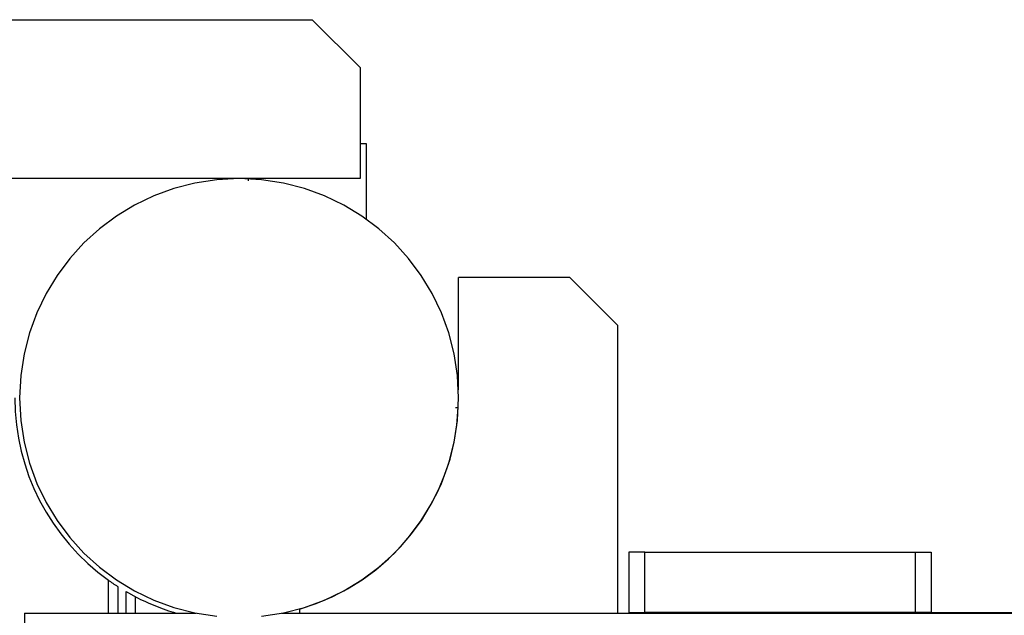
# Model space of a CAD drawing. Extents: x -68 to 68, y -46 to 46.
# Drawn here: x -40 to -37, y 1 to 3 of the extents above; entities that cross this region are included whole.
import ezdxf

# ---------------------------------------------------------------- set-up
doc = ezdxf.new("R2010")
doc.units = 0
doc.layers.get('0').update_dxf_attribs({"linetype": 'CONTINUOUS'})

msp = doc.modelspace()

# ---------------------------------------------------------------- linework, layer by layer
at = {"color": 0}
for points in [[(-49.7386, 3.1804), (-39.2786, 3.1804)], [(-49.7386, 3.1804), (-39.2786, 3.1804)], [(-49.7386, 3.1804), (-39.2786, 3.1804)], [(-49.7386, 3.1804), (-39.2786, 3.1804)], [(-49.7386, 3.1804), (-39.2786, 3.1804)], [(-49.7386, 3.1804), (-39.2786, 3.1804)], [(-49.7386, 3.1804), (-39.2786, 3.1804)], [(-49.7386, 3.1804), (-39.2786, 3.1804)], [(-49.7386, 3.1804), (-39.2786, 3.1804)], [(-49.7386, 3.1804), (-39.2786, 3.1804)], [(-49.7386, 3.1804), (-39.2786, 3.1804)], [(-49.7386, 3.1804), (-39.2786, 3.1804)], [(-49.7386, 3.1804), (-39.2786, 3.1804)], [(-49.7386, 3.1804), (-39.2786, 3.1804)], [(-49.7386, 3.1804), (-39.2786, 3.1804)], [(-49.7386, 3.1804), (-39.2786, 3.1804)], [(-49.7386, 3.1804), (-39.2786, 3.1804)], [(-49.7386, 3.1804), (-39.2786, 3.1804)], [(-49.7386, 3.1804), (-39.2786, 3.1804)], [(-49.7386, 3.1804), (-39.2786, 3.1804)], [(-49.7386, 3.1804), (-39.2786, 3.1804)], [(-39.2786, 3.1804), (-39.2786, 3.1804)], [(-39.2786, 3.1804), (-39.2786, 3.1804)], [(-39.1286, 3.0304), (-39.2786, 3.1804)], [(-39.1286, 3.0304), (-39.2786, 3.1804)], [(-39.1286, 3.0304), (-39.2786, 3.1804)], [(-39.1286, 3.0304), (-39.2786, 3.1804)], [(-39.1286, 3.0304), (-39.2786, 3.1804)], [(-39.1286, 3.0304), (-39.2786, 3.1804)], [(-39.1286, 3.0304), (-39.2786, 3.1804)], [(-39.1286, 3.0304), (-39.2786, 3.1804)], [(-39.1286, 3.0304), (-39.2786, 3.1804)], [(-39.1286, 3.0304), (-39.2786, 3.1804)], [(-39.1286, 3.0304), (-39.2786, 3.1804)], [(-39.1286, 3.0304), (-39.2786, 3.1804)], [(-39.1286, 3.0304), (-39.2786, 3.1804)], [(-39.1286, 3.0304), (-39.2786, 3.1804)], [(-39.1286, 3.0304), (-39.2786, 3.1804)], [(-39.1286, 3.0304), (-39.2786, 3.1804)], [(-39.1286, 3.0304), (-39.2786, 3.1804)], [(-39.1286, 3.0304), (-39.2786, 3.1804)], [(-39.1286, 3.0304), (-39.2786, 3.1804)], [(-39.1286, 3.0304), (-39.2786, 3.1804)], [(-39.1286, 3.0304), (-39.2786, 3.1804)], [(-39.1286, 3.0304), (-39.1286, 3.0304)], [(-39.1286, 3.0304), (-39.1286, 2.6804)], [(-39.1286, 3.0304), (-39.1286, 2.6804)], [(-39.1286, 3.0304), (-39.1286, 2.6804)], [(-39.1286, 3.0304), (-39.1286, 2.6804)], [(-39.1286, 3.0304), (-39.1286, 2.6804)], [(-39.1286, 3.0304), (-39.1286, 2.6804)], [(-39.1286, 3.0304), (-39.1286, 2.6804)], [(-39.1286, 3.0304), (-39.1286, 2.6804)], [(-39.1286, 3.0304), (-39.1286, 2.6804)], [(-39.1286, 3.0304), (-39.1286, 2.6804)], [(-39.1286, 3.0304), (-39.1286, 2.6804)], [(-39.1286, 3.0304), (-39.1286, 2.6804)], [(-39.1286, 3.0304), (-39.1286, 2.6804)], [(-39.1286, 3.0304), (-39.1286, 2.6804)], [(-39.1286, 3.0304), (-39.1286, 2.6804)], [(-39.1286, 3.0304), (-39.1286, 2.6804)], [(-39.1286, 3.0304), (-39.1286, 2.6804)], [(-39.1286, 3.0304), (-39.1286, 2.6804)], [(-39.1286, 3.0304), (-39.1286, 2.6804)], [(-39.1286, 3.0304), (-39.1286, 2.6804)], [(-39.1286, 3.0304), (-39.1286, 2.6804)], [(-39.1286, 3.0304), (-39.1286, 3.0304)], [(-39.1286, 2.7902), (-39.1286, 2.7902)], [(-39.1086, 2.7902), (-39.1286, 2.7902)], [(-39.1086, 2.7902), (-39.1286, 2.7902)], [(-39.1086, 2.7902), (-39.1286, 2.7902)], [(-39.1086, 2.7902), (-39.1286, 2.7902)], [(-39.1086, 2.7902), (-39.1286, 2.7902)], [(-39.1086, 2.7902), (-39.1286, 2.7902)], [(-39.1086, 2.7902), (-39.1286, 2.7902)], [(-39.1086, 2.7902), (-39.1286, 2.7902)], [(-39.1086, 2.7902), (-39.1286, 2.7902)], [(-39.1086, 2.7902), (-39.1286, 2.7902)], [(-39.1086, 2.7902), (-39.1286, 2.7902)], [(-39.1086, 2.7902), (-39.1286, 2.7902)], [(-39.1086, 2.7902), (-39.1286, 2.7902)], [(-39.1086, 2.7902), (-39.1286, 2.7902)], [(-39.1086, 2.7902), (-39.1286, 2.7902)], [(-39.1086, 2.7902), (-39.1286, 2.7902)], [(-39.1086, 2.7902), (-39.1286, 2.7902)], [(-39.1086, 2.7902), (-39.1286, 2.7902)], [(-39.1086, 2.7902), (-39.1286, 2.7902)], [(-39.1086, 2.7902), (-39.1286, 2.7902)], [(-39.1086, 2.7902), (-39.1286, 2.7902)], [(-39.1086, 2.7902), (-39.1086, 2.7902)], [(-39.1086, 2.5525), (-39.1086, 2.7902)], [(-39.1086, 2.5525), (-39.1086, 2.7902)], [(-39.1086, 2.5525), (-39.1086, 2.7902)], [(-39.1086, 2.5525), (-39.1086, 2.7902)], [(-39.1086, 2.5525), (-39.1086, 2.7902)], [(-39.1086, 2.5525), (-39.1086, 2.7902)], [(-39.1086, 2.5525), (-39.1086, 2.7902)], [(-39.1086, 2.5525), (-39.1086, 2.7902)], [(-39.1086, 2.5525), (-39.1086, 2.7902)], [(-39.1086, 2.5525), (-39.1086, 2.7902)], [(-39.1086, 2.5525), (-39.1086, 2.7902)], [(-39.1086, 2.5525), (-39.1086, 2.7902)], [(-39.1086, 2.5525), (-39.1086, 2.7902)], [(-39.1086, 2.5525), (-39.1086, 2.7902)], [(-39.1086, 2.5525), (-39.1086, 2.7902)], [(-39.1086, 2.5525), (-39.1086, 2.7902)], [(-39.1086, 2.5525), (-39.1086, 2.7902)], [(-39.1086, 2.5525), (-39.1086, 2.7902)], [(-39.1086, 2.5525), (-39.1086, 2.7902)], [(-39.1086, 2.5525), (-39.1086, 2.7902)], [(-39.1086, 2.5525), (-39.1086, 2.7902)], [(-39.1086, 2.7902), (-39.1086, 2.7902)], [(-39.1286, 2.6804), (-49.8886, 2.6804)], [(-39.1286, 2.6804), (-49.8886, 2.6804)], [(-39.1286, 2.6804), (-49.8886, 2.6804)], [(-39.1286, 2.6804), (-49.8886, 2.6804)], [(-39.1286, 2.6804), (-49.8886, 2.6804)], [(-39.1286, 2.6804), (-49.8886, 2.6804)], [(-39.1286, 2.6804), (-49.8886, 2.6804)], [(-39.1286, 2.6804), (-49.8886, 2.6804)], [(-39.1286, 2.6804), (-49.8886, 2.6804)], [(-39.1286, 2.6804), (-49.8886, 2.6804)], [(-39.1286, 2.6804), (-49.8886, 2.6804)], [(-39.1286, 2.6804), (-49.8886, 2.6804)], [(-39.1286, 2.6804), (-49.8886, 2.6804)], [(-39.1286, 2.6804), (-49.8886, 2.6804)], [(-39.1286, 2.6804), (-49.8886, 2.6804)], [(-39.1286, 2.6804), (-49.8886, 2.6804)], [(-39.1286, 2.6804), (-49.8886, 2.6804)], [(-39.1286, 2.6804), (-49.8886, 2.6804)], [(-39.1286, 2.6804), (-49.8886, 2.6804)], [(-39.1286, 2.6804), (-49.8886, 2.6804)], [(-39.1286, 2.6804), (-49.8886, 2.6804)], [(-38.8186, 1.9902), (-38.8186, 1.9902), (-38.8221, 2.0606), (-38.8325, 2.1291), (-38.8495, 2.1951), (-38.8728, 2.2586), (-38.9017, 2.3188), (-38.9363, 2.3758), (-38.976, 2.4289), (-39.0206, 2.478), (-39.0695, 2.5224), (-39.1226, 2.5621), (-39.1794, 2.5966), (-39.2398, 2.6258), (-39.3031, 2.649), (-39.3693, 2.6661), (-39.4378, 2.6765), (-39.5085, 2.6802), (-39.5085, 2.6802), (-39.5789, 2.6765), (-39.6474, 2.6661), (-39.7134, 2.649), (-39.7769, 2.6258), (-39.8371, 2.5966), (-39.8941, 2.5621), (-39.9472, 2.5224), (-39.9963, 2.478), (-40.0407, 2.4289), (-40.0804, 2.3758), (-40.1149, 2.3188), (-40.1441, 2.2586), (-40.1673, 2.1951), (-40.1844, 2.1291), (-40.1948, 2.0606), (-40.1985, 1.9902)], [(-39.4786, 2.6796), (-39.4786, 2.6796)], [(-39.4786, 2.6737), (-39.4786, 2.6796)], [(-39.4786, 2.6737), (-39.4786, 2.6796)], [(-39.4786, 2.6737), (-39.4786, 2.6796)], [(-39.4786, 2.6737), (-39.4786, 2.6796)], [(-39.4786, 2.6737), (-39.4786, 2.6796)], [(-39.4786, 2.6737), (-39.4786, 2.6796)], [(-39.4786, 2.6737), (-39.4786, 2.6796)], [(-39.4786, 2.6737), (-39.4786, 2.6796)], [(-39.4786, 2.6737), (-39.4786, 2.6796)], [(-39.4786, 2.6737), (-39.4786, 2.6796)], [(-39.4786, 2.6737), (-39.4786, 2.6796)], [(-39.4786, 2.6737), (-39.4786, 2.6796)], [(-39.4786, 2.6737), (-39.4786, 2.6796)], [(-39.4786, 2.6737), (-39.4786, 2.6796)], [(-39.4786, 2.6737), (-39.4786, 2.6796)], [(-39.4786, 2.6737), (-39.4786, 2.6796)], [(-39.4786, 2.6737), (-39.4786, 2.6796)], [(-39.4786, 2.6737), (-39.4786, 2.6796)], [(-39.4786, 2.6737), (-39.4786, 2.6796)], [(-39.4786, 2.6737), (-39.4786, 2.6796)], [(-39.4786, 2.6737), (-39.4786, 2.6796)], [(-39.4786, 2.6737), (-39.4786, 2.6737)], [(-39.1286, 2.6804), (-39.1286, 2.6804)], [(-39.1286, 2.6804), (-39.1286, 2.6804)], [(-39.1086, 2.5525), (-39.1086, 2.5525)], [(-38.819, 2.3695), (-38.819, 2.3695)], [(-38.819, 2.0153), (-38.819, 2.3695)], [(-38.819, 2.0153), (-38.819, 2.3695)], [(-38.819, 2.0153), (-38.819, 2.3695)], [(-38.819, 2.0153), (-38.819, 2.3695)], [(-38.819, 2.0153), (-38.819, 2.3695)], [(-38.819, 2.0153), (-38.819, 2.3695)], [(-38.819, 2.0153), (-38.819, 2.3695)], [(-38.819, 2.0153), (-38.819, 2.3695)], [(-38.819, 2.0153), (-38.819, 2.3695)], [(-38.819, 2.0153), (-38.819, 2.3695)], [(-38.819, 2.0153), (-38.819, 2.3695)], [(-38.819, 2.0153), (-38.819, 2.3695)], [(-38.819, 2.0153), (-38.819, 2.3695)], [(-38.819, 2.0153), (-38.819, 2.3695)], [(-38.819, 2.0153), (-38.819, 2.3695)], [(-38.819, 2.0153), (-38.819, 2.3695)], [(-38.819, 2.0153), (-38.819, 2.3695)], [(-38.819, 2.0153), (-38.819, 2.3695)], [(-38.819, 2.0153), (-38.819, 2.3695)], [(-38.819, 2.0153), (-38.819, 2.3695)], [(-38.819, 2.0153), (-38.819, 2.3695)], [(-38.819, 2.3695), (-38.819, 2.3695)], [(-38.469, 2.3695), (-38.819, 2.3695)], [(-38.469, 2.3695), (-38.819, 2.3695)], [(-38.469, 2.3695), (-38.819, 2.3695)], [(-38.469, 2.3695), (-38.819, 2.3695)], [(-38.469, 2.3695), (-38.819, 2.3695)], [(-38.469, 2.3695), (-38.819, 2.3695)], [(-38.469, 2.3695), (-38.819, 2.3695)], [(-38.469, 2.3695), (-38.819, 2.3695)], [(-38.469, 2.3695), (-38.819, 2.3695)], [(-38.469, 2.3695), (-38.819, 2.3695)], [(-38.469, 2.3695), (-38.819, 2.3695)], [(-38.469, 2.3695), (-38.819, 2.3695)], [(-38.469, 2.3695), (-38.819, 2.3695)], [(-38.469, 2.3695), (-38.819, 2.3695)], [(-38.469, 2.3695), (-38.819, 2.3695)], [(-38.469, 2.3695), (-38.819, 2.3695)], [(-38.469, 2.3695), (-38.819, 2.3695)], [(-38.469, 2.3695), (-38.819, 2.3695)], [(-38.469, 2.3695), (-38.819, 2.3695)], [(-38.469, 2.3695), (-38.819, 2.3695)], [(-38.469, 2.3695), (-38.819, 2.3695)], [(-38.469, 2.3695), (-38.469, 2.3695)], [(-38.469, 2.3695), (-38.469, 2.3695)], [(-38.319, 2.2195), (-38.469, 2.3695)], [(-38.319, 2.2195), (-38.469, 2.3695)], [(-38.319, 2.2195), (-38.469, 2.3695)], [(-38.319, 2.2195), (-38.469, 2.3695)], [(-38.319, 2.2195), (-38.469, 2.3695)], [(-38.319, 2.2195), (-38.469, 2.3695)], [(-38.319, 2.2195), (-38.469, 2.3695)], [(-38.319, 2.2195), (-38.469, 2.3695)], [(-38.319, 2.2195), (-38.469, 2.3695)], [(-38.319, 2.2195), (-38.469, 2.3695)], [(-38.319, 2.2195), (-38.469, 2.3695)], [(-38.319, 2.2195), (-38.469, 2.3695)], [(-38.319, 2.2195), (-38.469, 2.3695)], [(-38.319, 2.2195), (-38.469, 2.3695)], [(-38.319, 2.2195), (-38.469, 2.3695)], [(-38.319, 2.2195), (-38.469, 2.3695)], [(-38.319, 2.2195), (-38.469, 2.3695)], [(-38.319, 2.2195), (-38.469, 2.3695)], [(-38.319, 2.2195), (-38.469, 2.3695)], [(-38.319, 2.2195), (-38.469, 2.3695)], [(-38.319, 2.2195), (-38.469, 2.3695)], [(-38.319, 2.2195), (-38.319, 2.2195)], [(-38.319, 2.2195), (-38.319, 2.2195)], [(-38.319, 2.2195), (-38.319, 1.3135)], [(-38.319, 2.2195), (-38.319, 1.3135)], [(-38.319, 2.2195), (-38.319, 1.3135)], [(-38.319, 2.2195), (-38.319, 1.3135)], [(-38.319, 2.2195), (-38.319, 1.3135)], [(-38.319, 2.2195), (-38.319, 1.3135)], [(-38.319, 2.2195), (-38.319, 1.3135)], [(-38.319, 2.2195), (-38.319, 1.3135)], [(-38.319, 2.2195), (-38.319, 1.3135)], [(-38.319, 2.2195), (-38.319, 1.3135)], [(-38.319, 2.2195), (-38.319, 1.3135)], [(-38.319, 2.2195), (-38.319, 1.3135)], [(-38.319, 2.2195), (-38.319, 1.3135)], [(-38.319, 2.2195), (-38.319, 1.3135)], [(-38.319, 2.2195), (-38.319, 1.3135)], [(-38.319, 2.2195), (-38.319, 1.3135)], [(-38.319, 2.2195), (-38.319, 1.3135)], [(-38.319, 2.2195), (-38.319, 1.3135)], [(-38.319, 2.2195), (-38.319, 1.3135)], [(-38.319, 2.2195), (-38.319, 1.3135)], [(-38.319, 2.2195), (-38.319, 1.3135)], [(-38.819, 2.0153), (-38.819, 2.0153)], [(-40.2139, 1.9902), (-40.2139, 1.9902), (-40.2125, 1.9475), (-40.2087, 1.9055), (-40.2024, 1.8639), (-40.1937, 1.8231), (-40.1826, 1.7828), (-40.1692, 1.7435), (-40.1535, 1.705), (-40.1357, 1.6677), (-40.1155, 1.6313), (-40.0934, 1.5962), (-40.0691, 1.5624), (-40.0429, 1.5301), (-40.0145, 1.4991), (-39.9845, 1.4699), (-39.9525, 1.4423), (-39.9189, 1.4167)], [(-40.1985, 1.9902), (-40.1948, 1.9195), (-40.1844, 1.851), (-40.1673, 1.7848), (-40.1442, 1.7215), (-40.115, 1.6611), (-40.0805, 1.6043), (-40.0408, 1.5512), (-39.9964, 1.5023), (-39.9473, 1.4576), (-39.8942, 1.4179), (-39.8372, 1.3833), (-39.777, 1.3544), (-39.7135, 1.3311), (-39.6475, 1.3141), (-39.579, 1.3037)], [(-39.4379, 1.3037), (-39.3694, 1.3141), (-39.3032, 1.3311), (-39.2399, 1.3544), (-39.1794, 1.3833), (-39.1226, 1.4179), (-39.0695, 1.4576), (-39.0206, 1.5023), (-38.976, 1.5512), (-38.9363, 1.6043), (-38.9017, 1.6611), (-38.8728, 1.7215), (-38.8495, 1.7848), (-38.8325, 1.851), (-38.8221, 1.9195), (-38.8186, 1.9902)], [(-39.319, 1.3261), (-39.319, 1.3261), (-39.2664, 1.3433), (-39.216, 1.3645), (-39.1678, 1.3894), (-39.1222, 1.4178), (-39.079, 1.4494), (-39.0387, 1.4842), (-39.0012, 1.5219), (-38.9669, 1.5624), (-38.9356, 1.6052), (-38.9077, 1.6505), (-38.8833, 1.6978), (-38.8627, 1.7472), (-38.8457, 1.7982), (-38.8328, 1.8509), (-38.824, 1.9049), (-38.8196, 1.9601)], [(-38.8288, 1.9602), (-38.8288, 1.9602)], [(-38.8288, 1.9602), (-38.8192, 1.9602)], [(-38.8288, 1.9602), (-38.8192, 1.9602)], [(-38.8288, 1.9602), (-38.8192, 1.9602)], [(-38.8288, 1.9602), (-38.8192, 1.9602)], [(-38.8288, 1.9602), (-38.8192, 1.9602)], [(-38.8288, 1.9602), (-38.8192, 1.9602)], [(-38.8288, 1.9602), (-38.8192, 1.9602)], [(-38.8288, 1.9602), (-38.8192, 1.9602)], [(-38.8288, 1.9602), (-38.8192, 1.9602)], [(-38.8288, 1.9602), (-38.8192, 1.9602)], [(-38.8288, 1.9602), (-38.8192, 1.9602)], [(-38.8288, 1.9602), (-38.8192, 1.9602)], [(-38.8288, 1.9602), (-38.8192, 1.9602)], [(-38.8288, 1.9602), (-38.8192, 1.9602)], [(-38.8288, 1.9602), (-38.8192, 1.9602)], [(-38.8288, 1.9602), (-38.8192, 1.9602)], [(-38.8288, 1.9602), (-38.8192, 1.9602)], [(-38.8288, 1.9602), (-38.8192, 1.9602)], [(-38.8288, 1.9602), (-38.8192, 1.9602)], [(-38.8288, 1.9602), (-38.8192, 1.9602)], [(-38.8288, 1.9602), (-38.8192, 1.9602)], [(-38.8192, 1.9602), (-38.8192, 1.9602)], [(-40.1913, 1.8902), (-40.1913, 1.8902), (-40.1913, 1.8902), (-40.1913, 1.8902), (-40.1912, 1.8902), (-40.1912, 1.8902), (-40.1912, 1.8902), (-40.1912, 1.8902), (-40.1912, 1.8902), (-40.1912, 1.8902), (-40.1912, 1.8902), (-40.1912, 1.8902), (-40.1912, 1.8902), (-40.1912, 1.8902), (-40.1912, 1.8902), (-40.1912, 1.8902), (-40.1912, 1.8902), (-40.1912, 1.8902), (-40.1912, 1.8902)], [(-38.2836, 1.505), (-38.2836, 1.505)], [(-38.2836, 1.505), (-38.2836, 1.315)], [(-38.2836, 1.505), (-38.2836, 1.315)], [(-38.2836, 1.505), (-38.2836, 1.315)], [(-38.2836, 1.505), (-38.2836, 1.315)], [(-38.2836, 1.505), (-38.2836, 1.315)], [(-38.2836, 1.505), (-38.2836, 1.315)], [(-38.2836, 1.505), (-38.2836, 1.315)], [(-38.2836, 1.505), (-38.2836, 1.315)], [(-38.2836, 1.505), (-38.2836, 1.315)], [(-38.2836, 1.505), (-38.2836, 1.315)], [(-38.2836, 1.505), (-38.2836, 1.315)], [(-38.2836, 1.505), (-38.2836, 1.315)], [(-38.2836, 1.505), (-38.2836, 1.315)], [(-38.2836, 1.505), (-38.2836, 1.315)], [(-38.2836, 1.505), (-38.2836, 1.315)], [(-38.2836, 1.505), (-38.2836, 1.315)], [(-38.2836, 1.505), (-38.2836, 1.315)], [(-38.2836, 1.505), (-38.2836, 1.315)], [(-38.2836, 1.505), (-38.2836, 1.315)], [(-38.2836, 1.505), (-38.2836, 1.315)], [(-38.2836, 1.505), (-38.2836, 1.315)], [(-38.2836, 1.505), (-38.2836, 1.505)], [(-38.2336, 1.505), (-38.2836, 1.505)], [(-38.2336, 1.505), (-38.2836, 1.505)], [(-38.2336, 1.505), (-38.2836, 1.505)], [(-38.2336, 1.505), (-38.2836, 1.505)], [(-38.2336, 1.505), (-38.2836, 1.505)], [(-38.2336, 1.505), (-38.2836, 1.505)], [(-38.2336, 1.505), (-38.2836, 1.505)], [(-38.2336, 1.505), (-38.2836, 1.505)], [(-38.2336, 1.505), (-38.2836, 1.505)], [(-38.2336, 1.505), (-38.2836, 1.505)], [(-38.2336, 1.505), (-38.2836, 1.505)], [(-38.2336, 1.505), (-38.2836, 1.505)], [(-38.2336, 1.505), (-38.2836, 1.505)], [(-38.2336, 1.505), (-38.2836, 1.505)], [(-38.2336, 1.505), (-38.2836, 1.505)], [(-38.2336, 1.505), (-38.2836, 1.505)], [(-38.2336, 1.505), (-38.2836, 1.505)], [(-38.2336, 1.505), (-38.2836, 1.505)], [(-38.2336, 1.505), (-38.2836, 1.505)], [(-38.2336, 1.505), (-38.2836, 1.505)], [(-38.2336, 1.505), (-38.2836, 1.505)], [(-38.2336, 1.505), (-38.2336, 1.505)], [(-38.2336, 1.505), (-37.3836, 1.505)], [(-38.2336, 1.505), (-37.3836, 1.505)], [(-38.2336, 1.505), (-37.3836, 1.505)], [(-38.2336, 1.505), (-37.3836, 1.505)], [(-38.2336, 1.505), (-37.3836, 1.505)], [(-38.2336, 1.505), (-37.3836, 1.505)], [(-38.2336, 1.505), (-37.3836, 1.505)], [(-38.2336, 1.505), (-37.3836, 1.505)], [(-38.2336, 1.505), (-37.3836, 1.505)], [(-38.2336, 1.505), (-37.3836, 1.505)], [(-38.2336, 1.505), (-37.3836, 1.505)], [(-38.2336, 1.505), (-37.3836, 1.505)], [(-38.2336, 1.505), (-37.3836, 1.505)], [(-38.2336, 1.505), (-37.3836, 1.505)], [(-38.2336, 1.505), (-37.3836, 1.505)], [(-38.2336, 1.505), (-37.3836, 1.505)], [(-38.2336, 1.505), (-37.3836, 1.505)], [(-38.2336, 1.505), (-37.3836, 1.505)], [(-38.2336, 1.505), (-37.3836, 1.505)], [(-38.2336, 1.505), (-37.3836, 1.505)], [(-38.2336, 1.505), (-37.3836, 1.505)], [(-38.2336, 1.505), (-38.2336, 1.505)], [(-38.2336, 1.505), (-38.2336, 1.505)], [(-38.2336, 1.315), (-38.2336, 1.505)], [(-38.2336, 1.315), (-38.2336, 1.505)], [(-38.2336, 1.315), (-38.2336, 1.505)], [(-38.2336, 1.315), (-38.2336, 1.505)], [(-38.2336, 1.315), (-38.2336, 1.505)], [(-38.2336, 1.315), (-38.2336, 1.505)], [(-38.2336, 1.315), (-38.2336, 1.505)], [(-38.2336, 1.315), (-38.2336, 1.505)], [(-38.2336, 1.315), (-38.2336, 1.505)], [(-38.2336, 1.315), (-38.2336, 1.505)], [(-38.2336, 1.315), (-38.2336, 1.505)], [(-38.2336, 1.315), (-38.2336, 1.505)], [(-38.2336, 1.315), (-38.2336, 1.505)], [(-38.2336, 1.315), (-38.2336, 1.505)], [(-38.2336, 1.315), (-38.2336, 1.505)], [(-38.2336, 1.315), (-38.2336, 1.505)], [(-38.2336, 1.315), (-38.2336, 1.505)], [(-38.2336, 1.315), (-38.2336, 1.505)], [(-38.2336, 1.315), (-38.2336, 1.505)], [(-38.2336, 1.315), (-38.2336, 1.505)], [(-38.2336, 1.315), (-38.2336, 1.505)], [(-37.3836, 1.505), (-37.3836, 1.505)], [(-37.3836, 1.505), (-37.3836, 1.505)], [(-37.3836, 1.505), (-37.3336, 1.505)], [(-37.3836, 1.505), (-37.3336, 1.505)], [(-37.3836, 1.505), (-37.3336, 1.505)], [(-37.3836, 1.505), (-37.3336, 1.505)], [(-37.3836, 1.505), (-37.3336, 1.505)], [(-37.3836, 1.505), (-37.3336, 1.505)], [(-37.3836, 1.505), (-37.3336, 1.505)], [(-37.3836, 1.505), (-37.3336, 1.505)], [(-37.3836, 1.505), (-37.3336, 1.505)], [(-37.3836, 1.505), (-37.3336, 1.505)], [(-37.3836, 1.505), (-37.3336, 1.505)], [(-37.3836, 1.505), (-37.3336, 1.505)], [(-37.3836, 1.505), (-37.3336, 1.505)], [(-37.3836, 1.505), (-37.3336, 1.505)], [(-37.3836, 1.505), (-37.3336, 1.505)], [(-37.3836, 1.505), (-37.3336, 1.505)], [(-37.3836, 1.505), (-37.3336, 1.505)], [(-37.3836, 1.505), (-37.3336, 1.505)], [(-37.3836, 1.505), (-37.3336, 1.505)], [(-37.3836, 1.505), (-37.3336, 1.505)], [(-37.3836, 1.505), (-37.3336, 1.505)], [(-37.3836, 1.505), (-37.3836, 1.505)], [(-37.3836, 1.505), (-37.3836, 1.315)], [(-37.3836, 1.505), (-37.3836, 1.315)], [(-37.3836, 1.505), (-37.3836, 1.315)], [(-37.3836, 1.505), (-37.3836, 1.315)], [(-37.3836, 1.505), (-37.3836, 1.315)], [(-37.3836, 1.505), (-37.3836, 1.315)], [(-37.3836, 1.505), (-37.3836, 1.315)], [(-37.3836, 1.505), (-37.3836, 1.315)], [(-37.3836, 1.505), (-37.3836, 1.315)], [(-37.3836, 1.505), (-37.3836, 1.315)], [(-37.3836, 1.505), (-37.3836, 1.315)], [(-37.3836, 1.505), (-37.3836, 1.315)], [(-37.3836, 1.505), (-37.3836, 1.315)], [(-37.3836, 1.505), (-37.3836, 1.315)], [(-37.3836, 1.505), (-37.3836, 1.315)], [(-37.3836, 1.505), (-37.3836, 1.315)], [(-37.3836, 1.505), (-37.3836, 1.315)], [(-37.3836, 1.505), (-37.3836, 1.315)], [(-37.3836, 1.505), (-37.3836, 1.315)], [(-37.3836, 1.505), (-37.3836, 1.315)], [(-37.3836, 1.505), (-37.3836, 1.315)], [(-37.3336, 1.505), (-37.3336, 1.505)], [(-37.3336, 1.505), (-37.3336, 1.315)], [(-37.3336, 1.505), (-37.3336, 1.315)], [(-37.3336, 1.505), (-37.3336, 1.315)], [(-37.3336, 1.505), (-37.3336, 1.315)], [(-37.3336, 1.505), (-37.3336, 1.315)], [(-37.3336, 1.505), (-37.3336, 1.315)], [(-37.3336, 1.505), (-37.3336, 1.315)], [(-37.3336, 1.505), (-37.3336, 1.315)], [(-37.3336, 1.505), (-37.3336, 1.315)], [(-37.3336, 1.505), (-37.3336, 1.315)], [(-37.3336, 1.505), (-37.3336, 1.315)], [(-37.3336, 1.505), (-37.3336, 1.315)], [(-37.3336, 1.505), (-37.3336, 1.315)], [(-37.3336, 1.505), (-37.3336, 1.315)], [(-37.3336, 1.505), (-37.3336, 1.315)], [(-37.3336, 1.505), (-37.3336, 1.315)], [(-37.3336, 1.505), (-37.3336, 1.315)], [(-37.3336, 1.505), (-37.3336, 1.315)], [(-37.3336, 1.505), (-37.3336, 1.315)], [(-37.3336, 1.505), (-37.3336, 1.315)], [(-37.3336, 1.505), (-37.3336, 1.315)], [(-37.3336, 1.505), (-37.3336, 1.505)], [(-39.9189, 1.4167), (-39.9189, 1.4167), (-39.9168, 1.4152), (-39.915, 1.414), (-39.9132, 1.4126), (-39.9114, 1.4114), (-39.9094, 1.4099), (-39.9076, 1.4087), (-39.9058, 1.4075), (-39.904, 1.4063), (-39.9019, 1.4048), (-39.9001, 1.4036), (-39.8982, 1.4024), (-39.8964, 1.4012), (-39.8943, 1.4), (-39.8925, 1.3988), (-39.8907, 1.3976), (-39.8889, 1.3964)], [(-39.9189, 1.4167), (-39.9189, 1.4167)], [(-39.9189, 1.3135), (-39.9189, 1.4167)], [(-39.9189, 1.3135), (-39.9189, 1.4167)], [(-39.9189, 1.3135), (-39.9189, 1.4167)], [(-39.9189, 1.3135), (-39.9189, 1.4167)], [(-39.9189, 1.3135), (-39.9189, 1.4167)], [(-39.9189, 1.3135), (-39.9189, 1.4167)], [(-39.9189, 1.3135), (-39.9189, 1.4167)], [(-39.9189, 1.3135), (-39.9189, 1.4167)], [(-39.9189, 1.3135), (-39.9189, 1.4167)], [(-39.9189, 1.3135), (-39.9189, 1.4167)], [(-39.9189, 1.3135), (-39.9189, 1.4167)], [(-39.9189, 1.3135), (-39.9189, 1.4167)], [(-39.9189, 1.3135), (-39.9189, 1.4167)], [(-39.9189, 1.3135), (-39.9189, 1.4167)], [(-39.9189, 1.3135), (-39.9189, 1.4167)], [(-39.9189, 1.3135), (-39.9189, 1.4167)], [(-39.9189, 1.3135), (-39.9189, 1.4167)], [(-39.9189, 1.3135), (-39.9189, 1.4167)], [(-39.9189, 1.3135), (-39.9189, 1.4167)], [(-39.9189, 1.3135), (-39.9189, 1.4167)], [(-39.9189, 1.3135), (-39.9189, 1.4167)], [(-39.8889, 1.3964), (-39.8889, 1.3964)], [(-39.8889, 1.3135), (-39.8889, 1.3964)], [(-39.8889, 1.3135), (-39.8889, 1.3964)], [(-39.8889, 1.3135), (-39.8889, 1.3964)], [(-39.8889, 1.3135), (-39.8889, 1.3964)], [(-39.8889, 1.3135), (-39.8889, 1.3964)], [(-39.8889, 1.3135), (-39.8889, 1.3964)], [(-39.8889, 1.3135), (-39.8889, 1.3964)], [(-39.8889, 1.3135), (-39.8889, 1.3964)], [(-39.8889, 1.3135), (-39.8889, 1.3964)], [(-39.8889, 1.3135), (-39.8889, 1.3964)], [(-39.8889, 1.3135), (-39.8889, 1.3964)], [(-39.8889, 1.3135), (-39.8889, 1.3964)], [(-39.8889, 1.3135), (-39.8889, 1.3964)], [(-39.8889, 1.3135), (-39.8889, 1.3964)], [(-39.8889, 1.3135), (-39.8889, 1.3964)], [(-39.8889, 1.3135), (-39.8889, 1.3964)], [(-39.8889, 1.3135), (-39.8889, 1.3964)], [(-39.8889, 1.3135), (-39.8889, 1.3964)], [(-39.8889, 1.3135), (-39.8889, 1.3964)], [(-39.8889, 1.3135), (-39.8889, 1.3964)], [(-39.8889, 1.3135), (-39.8889, 1.3964)], [(-39.8639, 1.3811), (-39.8639, 1.3811)], [(-39.8639, 1.3135), (-39.8639, 1.3811)], [(-39.8639, 1.3135), (-39.8639, 1.3811)], [(-39.8639, 1.3135), (-39.8639, 1.3811)], [(-39.8639, 1.3135), (-39.8639, 1.3811)], [(-39.8639, 1.3135), (-39.8639, 1.3811)], [(-39.8639, 1.3135), (-39.8639, 1.3811)], [(-39.8639, 1.3135), (-39.8639, 1.3811)], [(-39.8639, 1.3135), (-39.8639, 1.3811)], [(-39.8639, 1.3135), (-39.8639, 1.3811)], [(-39.8639, 1.3135), (-39.8639, 1.3811)], [(-39.8639, 1.3135), (-39.8639, 1.3811)], [(-39.8639, 1.3135), (-39.8639, 1.3811)], [(-39.8639, 1.3135), (-39.8639, 1.3811)], [(-39.8639, 1.3135), (-39.8639, 1.3811)], [(-39.8639, 1.3135), (-39.8639, 1.3811)], [(-39.8639, 1.3135), (-39.8639, 1.3811)], [(-39.8639, 1.3135), (-39.8639, 1.3811)], [(-39.8639, 1.3135), (-39.8639, 1.3811)], [(-39.8639, 1.3135), (-39.8639, 1.3811)], [(-39.8639, 1.3135), (-39.8639, 1.3811)], [(-39.8639, 1.3135), (-39.8639, 1.3811)], [(-39.8639, 1.3811), (-39.8639, 1.3811), (-39.8618, 1.3799), (-39.86, 1.3789), (-39.8582, 1.3777), (-39.8564, 1.3768), (-39.8543, 1.3756), (-39.8525, 1.3747), (-39.8507, 1.3735), (-39.8489, 1.3726), (-39.8468, 1.3714), (-39.845, 1.3705), (-39.8432, 1.3694), (-39.8414, 1.3685), (-39.8393, 1.3673), (-39.8375, 1.3664), (-39.8357, 1.3655), (-39.8339, 1.3646)], [(-39.8339, 1.3646), (-39.8339, 1.3646), (-39.8261, 1.3606), (-39.8184, 1.3567), (-39.8106, 1.353), (-39.8028, 1.3494), (-39.7948, 1.3458), (-39.787, 1.3423), (-39.7791, 1.339), (-39.7713, 1.3359), (-39.7632, 1.3326), (-39.7552, 1.3296), (-39.7471, 1.3266), (-39.7392, 1.3238), (-39.7309, 1.321), (-39.7228, 1.3184), (-39.7146, 1.3159), (-39.7065, 1.3135)], [(-39.8339, 1.3646), (-39.8339, 1.3646)], [(-39.8339, 1.3135), (-39.8339, 1.3646)], [(-39.8339, 1.3135), (-39.8339, 1.3646)], [(-39.8339, 1.3135), (-39.8339, 1.3646)], [(-39.8339, 1.3135), (-39.8339, 1.3646)], [(-39.8339, 1.3135), (-39.8339, 1.3646)], [(-39.8339, 1.3135), (-39.8339, 1.3646)], [(-39.8339, 1.3135), (-39.8339, 1.3646)], [(-39.8339, 1.3135), (-39.8339, 1.3646)], [(-39.8339, 1.3135), (-39.8339, 1.3646)], [(-39.8339, 1.3135), (-39.8339, 1.3646)], [(-39.8339, 1.3135), (-39.8339, 1.3646)], [(-39.8339, 1.3135), (-39.8339, 1.3646)], [(-39.8339, 1.3135), (-39.8339, 1.3646)], [(-39.8339, 1.3135), (-39.8339, 1.3646)], [(-39.8339, 1.3135), (-39.8339, 1.3646)], [(-39.8339, 1.3135), (-39.8339, 1.3646)], [(-39.8339, 1.3135), (-39.8339, 1.3646)], [(-39.8339, 1.3135), (-39.8339, 1.3646)], [(-39.8339, 1.3135), (-39.8339, 1.3646)], [(-39.8339, 1.3135), (-39.8339, 1.3646)], [(-39.8339, 1.3135), (-39.8339, 1.3646)], [(-40.1836, 1.3135), (-40.1836, 1.3135)], [(-40.1836, 1.3135), (-39.6432, 1.3135)], [(-40.1836, 1.3135), (-39.6432, 1.3135)], [(-40.1836, 1.3135), (-39.6432, 1.3135)], [(-40.1836, 1.3135), (-39.6432, 1.3135)], [(-40.1836, 1.3135), (-39.6432, 1.3135)], [(-40.1836, 1.3135), (-39.6432, 1.3135)], [(-40.1836, 1.3135), (-39.6432, 1.3135)], [(-40.1836, 1.3135), (-39.6432, 1.3135)], [(-40.1836, 1.3135), (-39.6432, 1.3135)], [(-40.1836, 1.3135), (-39.6432, 1.3135)], [(-40.1836, 1.3135), (-39.6432, 1.3135)], [(-40.1836, 1.3135), (-39.6432, 1.3135)], [(-40.1836, 1.3135), (-39.6432, 1.3135)], [(-40.1836, 1.3135), (-39.6432, 1.3135)], [(-40.1836, 1.3135), (-39.6432, 1.3135)], [(-40.1836, 1.3135), (-39.6432, 1.3135)], [(-40.1836, 1.3135), (-39.6432, 1.3135)], [(-40.1836, 1.3135), (-39.6432, 1.3135)], [(-40.1836, 1.3135), (-39.6432, 1.3135)], [(-40.1836, 1.3135), (-39.6432, 1.3135)], [(-40.1836, 1.3135), (-39.6432, 1.3135)], [(-40.1836, 1.3135), (-40.1836, 1.3135)], [(-40.1836, 1.3135), (-40.1836, 0.8135)], [(-40.1836, 1.3135), (-40.1836, 0.8135)], [(-40.1836, 1.3135), (-40.1836, 0.8135)], [(-40.1836, 1.3135), (-40.1836, 0.8135)], [(-40.1836, 1.3135), (-40.1836, 0.8135)], [(-40.1836, 1.3135), (-40.1836, 0.8135)], [(-40.1836, 1.3135), (-40.1836, 0.8135)], [(-40.1836, 1.3135), (-40.1836, 0.8135)], [(-40.1836, 1.3135), (-40.1836, 0.8135)], [(-40.1836, 1.3135), (-40.1836, 0.8135)], [(-40.1836, 1.3135), (-40.1836, 0.8135)], [(-40.1836, 1.3135), (-40.1836, 0.8135)], [(-40.1836, 1.3135), (-40.1836, 0.8135)], [(-40.1836, 1.3135), (-40.1836, 0.8135)], [(-40.1836, 1.3135), (-40.1836, 0.8135)], [(-40.1836, 1.3135), (-40.1836, 0.8135)], [(-40.1836, 1.3135), (-40.1836, 0.8135)], [(-40.1836, 1.3135), (-40.1836, 0.8135)], [(-40.1836, 1.3135), (-40.1836, 0.8135)], [(-40.1836, 1.3135), (-40.1836, 0.8135)], [(-40.1836, 1.3135), (-40.1836, 0.8135)], [(-39.9189, 1.3135), (-39.9189, 1.3135)], [(-39.8889, 1.3135), (-39.8889, 1.3135)], [(-39.8639, 1.3135), (-39.8639, 1.3135)], [(-39.8339, 1.3135), (-39.8339, 1.3135)], [(-39.6432, 1.3135), (-39.6432, 1.3135)], [(-39.3739, 1.3135), (-39.3739, 1.3135)], [(-39.3739, 1.3135), (-9.6432, 1.3135)], [(-39.3739, 1.3135), (-9.6432, 1.3135)], [(-39.3739, 1.3135), (-9.6432, 1.3135)], [(-39.3739, 1.3135), (-9.6432, 1.3135)], [(-39.3739, 1.3135), (-9.6432, 1.3135)], [(-39.3739, 1.3135), (-9.6432, 1.3135)], [(-39.3739, 1.3135), (-9.6432, 1.3135)], [(-39.3739, 1.3135), (-9.6432, 1.3135)], [(-39.3739, 1.3135), (-9.6432, 1.3135)], [(-39.3739, 1.3135), (-9.6432, 1.3135)], [(-39.3739, 1.3135), (-9.6432, 1.3135)], [(-39.3739, 1.3135), (-9.6432, 1.3135)], [(-39.3739, 1.3135), (-9.6432, 1.3135)], [(-39.3739, 1.3135), (-9.6432, 1.3135)], [(-39.3739, 1.3135), (-9.6432, 1.3135)], [(-39.3739, 1.3135), (-9.6432, 1.3135)], [(-39.3739, 1.3135), (-9.6432, 1.3135)], [(-39.3739, 1.3135), (-9.6432, 1.3135)], [(-39.3739, 1.3135), (-9.6432, 1.3135)], [(-39.3739, 1.3135), (-9.6432, 1.3135)], [(-39.3739, 1.3135), (-9.6432, 1.3135)], [(-39.319, 1.3261), (-39.319, 1.3261)], [(-39.319, 1.3261), (-39.319, 1.3135)], [(-39.319, 1.3261), (-39.319, 1.3135)], [(-39.319, 1.3261), (-39.319, 1.3135)], [(-39.319, 1.3261), (-39.319, 1.3135)], [(-39.319, 1.3261), (-39.319, 1.3135)], [(-39.319, 1.3261), (-39.319, 1.3135)], [(-39.319, 1.3261), (-39.319, 1.3135)], [(-39.319, 1.3261), (-39.319, 1.3135)], [(-39.319, 1.3261), (-39.319, 1.3135)], [(-39.319, 1.3261), (-39.319, 1.3135)], [(-39.319, 1.3261), (-39.319, 1.3135)], [(-39.319, 1.3261), (-39.319, 1.3135)], [(-39.319, 1.3261), (-39.319, 1.3135)], [(-39.319, 1.3261), (-39.319, 1.3135)], [(-39.319, 1.3261), (-39.319, 1.3135)], [(-39.319, 1.3261), (-39.319, 1.3135)], [(-39.319, 1.3261), (-39.319, 1.3135)], [(-39.319, 1.3261), (-39.319, 1.3135)], [(-39.319, 1.3261), (-39.319, 1.3135)], [(-39.319, 1.3261), (-39.319, 1.3135)], [(-39.319, 1.3261), (-39.319, 1.3135)], [(-39.319, 1.3135), (-39.319, 1.3135)], [(-38.319, 1.3135), (-38.319, 1.3135)], [(-38.2836, 1.315), (-38.2836, 1.315)], [(-38.2836, 1.315), (-38.2836, 1.315)], [(-38.2836, 1.315), (-38.2336, 1.315)], [(-38.2836, 1.315), (-38.2336, 1.315)], [(-38.2836, 1.315), (-38.2336, 1.315)], [(-38.2836, 1.315), (-38.2336, 1.315)], [(-38.2836, 1.315), (-38.2336, 1.315)], [(-38.2836, 1.315), (-38.2336, 1.315)], [(-38.2836, 1.315), (-38.2336, 1.315)], [(-38.2836, 1.315), (-38.2336, 1.315)], [(-38.2836, 1.315), (-38.2336, 1.315)], [(-38.2836, 1.315), (-38.2336, 1.315)], [(-38.2836, 1.315), (-38.2336, 1.315)], [(-38.2836, 1.315), (-38.2336, 1.315)], [(-38.2836, 1.315), (-38.2336, 1.315)], [(-38.2836, 1.315), (-38.2336, 1.315)], [(-38.2836, 1.315), (-38.2336, 1.315)], [(-38.2836, 1.315), (-38.2336, 1.315)], [(-38.2836, 1.315), (-38.2336, 1.315)], [(-38.2836, 1.315), (-38.2336, 1.315)], [(-38.2836, 1.315), (-38.2336, 1.315)], [(-38.2836, 1.315), (-38.2336, 1.315)], [(-38.2836, 1.315), (-38.2336, 1.315)], [(-38.2336, 1.315), (-38.2336, 1.315)], [(-38.2336, 1.315), (-38.2336, 1.315)], [(-37.3836, 1.315), (-38.2336, 1.315)], [(-37.3836, 1.315), (-38.2336, 1.315)], [(-37.3836, 1.315), (-38.2336, 1.315)], [(-37.3836, 1.315), (-38.2336, 1.315)], [(-37.3836, 1.315), (-38.2336, 1.315)], [(-37.3836, 1.315), (-38.2336, 1.315)], [(-37.3836, 1.315), (-38.2336, 1.315)], [(-37.3836, 1.315), (-38.2336, 1.315)], [(-37.3836, 1.315), (-38.2336, 1.315)], [(-37.3836, 1.315), (-38.2336, 1.315)], [(-37.3836, 1.315), (-38.2336, 1.315)], [(-37.3836, 1.315), (-38.2336, 1.315)], [(-37.3836, 1.315), (-38.2336, 1.315)], [(-37.3836, 1.315), (-38.2336, 1.315)], [(-37.3836, 1.315), (-38.2336, 1.315)], [(-37.3836, 1.315), (-38.2336, 1.315)], [(-37.3836, 1.315), (-38.2336, 1.315)], [(-37.3836, 1.315), (-38.2336, 1.315)], [(-37.3836, 1.315), (-38.2336, 1.315)], [(-37.3836, 1.315), (-38.2336, 1.315)], [(-37.3836, 1.315), (-38.2336, 1.315)], [(-38.2336, 1.315), (-38.2336, 1.315)], [(-37.3836, 1.315), (-37.3836, 1.315)], [(-37.3336, 1.315), (-37.3836, 1.315)], [(-37.3336, 1.315), (-37.3836, 1.315)], [(-37.3336, 1.315), (-37.3836, 1.315)], [(-37.3336, 1.315), (-37.3836, 1.315)], [(-37.3336, 1.315), (-37.3836, 1.315)], [(-37.3336, 1.315), (-37.3836, 1.315)], [(-37.3336, 1.315), (-37.3836, 1.315)], [(-37.3336, 1.315), (-37.3836, 1.315)], [(-37.3336, 1.315), (-37.3836, 1.315)], [(-37.3336, 1.315), (-37.3836, 1.315)], [(-37.3336, 1.315), (-37.3836, 1.315)], [(-37.3336, 1.315), (-37.3836, 1.315)], [(-37.3336, 1.315), (-37.3836, 1.315)], [(-37.3336, 1.315), (-37.3836, 1.315)], [(-37.3336, 1.315), (-37.3836, 1.315)], [(-37.3336, 1.315), (-37.3836, 1.315)], [(-37.3336, 1.315), (-37.3836, 1.315)], [(-37.3336, 1.315), (-37.3836, 1.315)], [(-37.3336, 1.315), (-37.3836, 1.315)], [(-37.3336, 1.315), (-37.3836, 1.315)], [(-37.3336, 1.315), (-37.3836, 1.315)], [(-37.3836, 1.315), (-37.3836, 1.315)], [(-37.3836, 1.315), (-37.3836, 1.315)], [(-37.3336, 1.315), (-37.3336, 1.315)], [(-37.3336, 1.315), (-36.621, 1.315)], [(-37.3336, 1.315), (-36.621, 1.315)], [(-37.3336, 1.315), (-36.621, 1.315)], [(-37.3336, 1.315), (-36.621, 1.315)], [(-37.3336, 1.315), (-36.621, 1.315)], [(-37.3336, 1.315), (-36.621, 1.315)], [(-37.3336, 1.315), (-36.621, 1.315)], [(-37.3336, 1.315), (-36.621, 1.315)], [(-37.3336, 1.315), (-36.621, 1.315)], [(-37.3336, 1.315), (-36.621, 1.315)], [(-37.3336, 1.315), (-36.621, 1.315)], [(-37.3336, 1.315), (-36.621, 1.315)], [(-37.3336, 1.315), (-36.621, 1.315)], [(-37.3336, 1.315), (-36.621, 1.315)], [(-37.3336, 1.315), (-36.621, 1.315)], [(-37.3336, 1.315), (-36.621, 1.315)], [(-37.3336, 1.315), (-36.621, 1.315)], [(-37.3336, 1.315), (-36.621, 1.315)], [(-37.3336, 1.315), (-36.621, 1.315)], [(-37.3336, 1.315), (-36.621, 1.315)], [(-37.3336, 1.315), (-36.621, 1.315)], [(-37.3336, 1.315), (-37.3336, 1.315)], [(-37.3336, 1.315), (-37.3336, 1.315)]]:
    msp.add_lwpolyline(points, dxfattribs=at)

doc.saveas('drawing.dxf')
